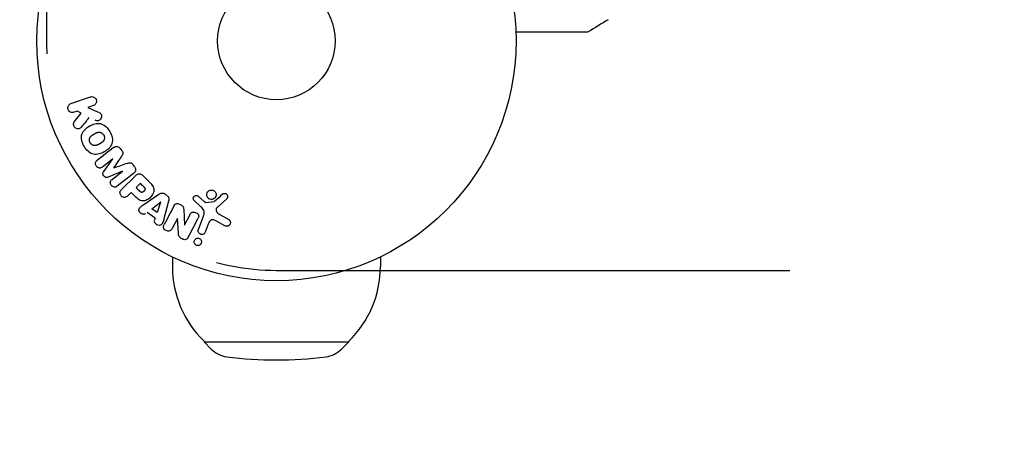
# Model space of a CAD drawing. Units: millimetres. Extents: x -3130 to 3130, y -1507 to 1507.
# Drawn here: x -2221 to -2003, y -631 to -536 of the extents above; entities that cross this region are included whole.
import ezdxf

# ---------------------------------------------------------------- set-up
doc = ezdxf.new("R2010")
doc.units = ezdxf.units.MM
doc.header["$LTSCALE"] = 20
doc.linetypes.add('HIDDEN', pattern=[9.525, 6.35, -3.175])
for name, color, linetype in [('2d', 230, 'Continuous'), ('ASTMF3101-SafetyZone', 64, 'HIDDEN'), ('ASTMF3101-TrainingEnvelope', 222, 'HIDDEN'), ('ASTMF3101-TrainingEnvelope_Hatch', 222, 'HIDDEN')]:
    doc.layers.add(name, color=color, linetype=linetype)

msp = doc.modelspace()

# ---------------------------------------------------------------- hatches: boundary and pattern name
at = {"layer": 'ASTMF3101-TrainingEnvelope_Hatch'}
h = msp.add_hatch(dxfattribs=at)
h.set_pattern_fill('ANSI31', color=256, scale=100)
h.paths.add_polyline_path([(2214.8, 541, 0.414214), (2164, 591.8), (0, 591.8), (-2164, 591.8, 0.414214), (-2214.8, 541), (-2214.8, -541, 0.414214), (-2164, -591.8), (0, -591.8), (2164, -591.8, 0.414214), (2214.8, -541)])

# ---------------------------------------------------------------- linework, layer by layer
at = {"layer": '2d'}
for p, q in [((-2209.45, -554.86), (-2205.14, -553.38)), ((-2204.48, -555.29), (-2205.74, -555.72)), ((-2208.01, -556.51), (-2208.79, -556.77)), ((-2208.67, -558.83), (-2207.18, -556.96)), ((-2207.18, -556.96), (-2208.01, -556.51)), ((-2205.74, -555.72), (-2203.57, -556.66)), ((-2200.17, -567.07), (-2202.48, -568.88)), ((-2202.18, -569.83), (-2200.16, -567.09)), ((-2198.05, -569.79), (-2201.19, -571.09)), ((-2200.35, -571.61), (-2198.03, -569.81)), ((-2195.59, -570.29), (-2199.19, -573.1)), ((-2198.24, -573.83), (-2195.27, -570.87)), ((-2195.04, -573.42), (-2194.11, -572.49)), ((-2193.58, -570.7), (-2192.28, -571.99)), ((-2196.12, -574.5), (-2196.84, -575.22)), ((-2193.3, -577.14), (-2189.99, -574.89)), ((-2191.54, -578.11), (-2189.62, -576.63)), ((-2189.6, -576.65), (-2190.37, -578.94)), ((-2187.83, -576.44), (-2188.88, -580.3)), ((-2180.72, -577.66), (-2182.21, -576.3)), ((-2181.22, -575.36), (-2179.96, -576.49)), ((-2179.6, -576.68), (-2177.73, -576.49)), ((-2174.99, -575.88), (-2177.13, -577.83)), ((-2190.79, -580.19), (-2192.58, -578.92)), ((-2190.37, -578.94), (-2191.54, -578.11)), ((-2184.5, -578.2), (-2184.33, -581.72)), ((-2185.9, -580.25), (-2187.05, -582.46)), ((-2185.67, -583.48), (-2185.88, -580.25)), ((-2184.32, -581.73), (-2183.09, -579.37)), ((-2181.25, -582.71), (-2180.07, -579.48)), ((-2175.42, -581.84), (-2177.27, -580.83)), ((-2176.64, -579.3), (-2174.52, -580.47)), ((-2179.08, -581.48), (-2179.73, -583.26)), ((-2187, -588.75), (-2187, -590.87)), ((-2141, -588.75), (-2141, -590.87)), ((-2180, -607.39), (-2180, -607.53)), ((-2180, -607.53), (-2148, -607.53)), ((-2178.4, -609.12), (-2180, -607.53)), ((-2149.6, -609.12), (-2148, -607.53)), ((-2148, -607.39), (-2148, -607.53))]:
    msp.add_line(p, q, dxfattribs=at)
for radius in [53, 13]:
    msp.add_circle((-2164, -541), radius, dxfattribs=at)
for centre, radius, start, end in [((-2164, -590.87), 23, 180, 225.9208), ((-2164, -590.87), 23, 314.0792, 360), ((-2174.18, -604.86), 6, 225.2339, 262.4048), ((-2153.82, -604.86), 6, 277.5952, 314.7661), ((-2164, -528.53), 83, 262.4048, 277.5952)]:
    msp.add_arc(centre, radius, start, end, dxfattribs=at)
for centre, major_axis, start_param, end_param in [((-2196.96, -566.75), (-51.48, 65.89), -1.546276, -1.541154), ((-2199.11, -568.43), (50.6, -64.77), -1.591736, -1.591508), ((-2196.96, -566.75), (-51.48, 65.89), -1.600736, -1.595614), ((-2199.99, -569.12), (-50.22, 64.28), -1.571045, -1.570849), ((-2194.8, -571.8), (-58.49, 58.49), -1.594947, -1.582606), ((-2176.66, -536.87), (-28.69, -87.98), -1.056248, -1.05016), ((-2184.74, -580.85), (72.73, -37.86), -1.586672, -1.586454)]:
    msp.add_ellipse(centre, major_axis=major_axis, ratio=0.000001, start_param=start_param, end_param=end_param, dxfattribs=at)
at = {"layer": '2d', "extrusion": (0, 0, -1)}
for centre, major_axis, start_param, end_param in [((-2199.11, -568.43), (50.6, -64.77), -1.549786, -1.549557), ((-2196.81, -573.81), (57.39, -57.39), -1.558753, -1.546287), ((-2195.73, -572.73), (58, -58), -1.558895, -1.545254), ((-2188.31, -575.09), (-68.05, 48.54), -1.572893, -1.565066), ((-2189.48, -576.73), (-67.21, 47.94), -1.569073, -1.568843), ((-2185.01, -581.36), (-72.44, 37.71), -1.580394, -1.580187)]:
    msp.add_ellipse(centre, major_axis=major_axis, ratio=0.000001, start_param=start_param, end_param=end_param, dxfattribs=at)
at = {"layer": '2d'}
for points in [[(-2090.64, -536.31), (-2092.11, -537.22), (-2093.59, -538.12), (-2095.08, -539)], [(-2207.11, -560.05), (-2206.53, -559.34), (-2205.96, -558.65), (-2205.4, -557.96)], [(-2200.05, -564.59), (-2201.2, -565.49), (-2202.4, -566.42), (-2203.64, -567.4)], [(-2199.99, -569.12), (-2199.39, -568.23), (-2198.8, -567.35), (-2198.23, -566.5)], [(-2197.01, -568.06), (-2197.98, -568.41), (-2198.96, -568.77), (-2199.98, -569.13)], [(-2175.91, -574.9), (-2176.47, -575.4), (-2177.04, -575.92), (-2177.63, -576.44)], [(-2186.72, -577.56), (-2187.39, -578.84), (-2188.08, -580.17), (-2188.8, -581.55)], [(-2183.5, -584.41), (-2182.75, -582.98), (-2182.03, -581.6), (-2181.35, -580.28)]]:
    msp.add_open_spline(points, degree=3, dxfattribs=at)
for points, knots in [([(-2095.34, -539.07), (-2095.34, -539.07), (-2095.35, -539.07), (-2095.37, -539.07), (-2095.39, -539.07), (-2095.44, -539.07), (-2095.46, -539.07), (-2095.49, -539.07), (-2095.51, -539.07), (-2095.53, -539.07), (-2095.53, -539.07), (-2095.56, -539.07), (-2095.57, -539.07), (-2095.64, -539.07), (-2095.71, -539.07), (-2095.88, -539.07), (-2095.99, -539.07), (-2096.37, -539.07), (-2096.68, -539.07), (-2097.43, -539.07), (-2097.86, -539.07), (-2098.82, -539.07), (-2099.35, -539.07), (-2101.03, -539.07), (-2102.28, -539.07), (-2104.96, -539.07), (-2106.4, -539.07), (-2108.93, -539.07), (-2109.97, -539.07), (-2111.04, -539.07)], [0.04849628, 0.04849628, 0.04849628, 0.04849628, 0.05354217, 0.05354217, 0.0594913, 0.0594913, 0.06246586, 0.06246586, 0.06395314, 0.06395314, 0.06469679, 0.06469679, 0.06544043, 0.06544043, 0.06692771, 0.06692771, 0.06841499, 0.06841499, 0.07138956, 0.07138956, 0.07436412, 0.07436412, 0.07733869, 0.07733869, 0.08328782, 0.08328782, 0.08923695, 0.08923695, 0.09319251, 0.09319251, 0.09319251, 0.09319251]), ([(-2095.08, -539), (-2095.13, -539.03), (-2095.18, -539.05), (-2095.25, -539.06), (-2095.27, -539.07), (-2095.3, -539.07), (-2095.32, -539.07), (-2095.34, -539.07)], [0.0000349, 0.0000349, 0.0000349, 0.0000349, 0.1620368, 0.1620368, 0.2142127, 0.2142127, 0.2669736, 0.2669736, 0.2669736, 0.2669736]), ([(-2208.79, -556.77), (-2209.02, -556.85), (-2209.28, -556.85), (-2209.76, -556.64), (-2209.98, -556.42), (-2210.17, -555.88), (-2210.14, -555.58), (-2209.89, -555.11), (-2209.68, -554.94), (-2209.45, -554.86)], [0, 0, 0, 0, 0.25, 0.25, 0.5, 0.5, 0.75, 0.75, 1, 1, 1, 1]), ([(-2205.14, -553.38), (-2205.02, -553.34), (-2204.89, -553.32), (-2204.77, -553.32), (-2204.64, -553.33), (-2204.51, -553.36), (-2204.39, -553.41), (-2204.28, -553.46), (-2204.17, -553.54), (-2204.08, -553.63), (-2204, -553.71), (-2203.94, -553.81), (-2203.89, -553.91), (-2203.85, -554.01), (-2203.82, -554.11), (-2203.8, -554.21), (-2203.79, -554.31), (-2203.8, -554.42), (-2203.81, -554.51), (-2203.83, -554.61), (-2203.87, -554.71), (-2203.91, -554.8), (-2203.96, -554.89), (-2204.03, -554.98), (-2204.1, -555.06), (-2204.18, -555.14), (-2204.28, -555.2), (-2204.38, -555.25), (-2204.41, -555.27), (-2204.45, -555.28), (-2204.48, -555.29)], [0, 0, 0, 0, 0.125499, 0.125499, 0.125499, 0.251629, 0.251629, 0.251629, 0.369238, 0.369238, 0.369238, 0.472705, 0.472705, 0.472705, 0.56563, 0.56563, 0.56563, 0.655478, 0.655478, 0.655478, 0.749078, 0.749078, 0.749078, 0.851455, 0.851455, 0.851455, 0.96528, 0.96528, 0.96528, 1, 1, 1, 1]), ([(-2203.57, -556.66), (-2203.4, -556.74), (-2203.23, -556.81), (-2203.07, -556.91), (-2203, -556.96), (-2202.93, -557.01), (-2202.87, -557.07), (-2202.82, -557.11), (-2202.78, -557.17), (-2202.75, -557.23), (-2202.72, -557.29), (-2202.69, -557.36), (-2202.68, -557.43), (-2202.66, -557.53), (-2202.66, -557.62), (-2202.68, -557.72), (-2202.69, -557.86), (-2202.73, -557.99), (-2202.79, -558.11), (-2202.85, -558.24), (-2202.93, -558.35), (-2203.02, -558.45), (-2203.09, -558.52), (-2203.16, -558.58), (-2203.24, -558.62), (-2203.31, -558.66), (-2203.38, -558.68), (-2203.46, -558.69), (-2203.55, -558.69), (-2203.65, -558.68), (-2203.75, -558.66), (-2203.88, -558.63), (-2204, -558.57), (-2204.12, -558.52)], [0, 0, 0, 0, 0.15747, 0.15747, 0.15747, 0.224864, 0.224864, 0.224864, 0.280831, 0.280831, 0.280831, 0.337178, 0.337178, 0.337178, 0.4143, 0.4143, 0.4143, 0.530418, 0.530418, 0.530418, 0.649048, 0.649048, 0.649048, 0.732954, 0.732954, 0.732954, 0.801253, 0.801253, 0.801253, 0.885427, 0.885427, 0.885427, 1, 1, 1, 1]), ([(-2207.11, -560.05), (-2207.19, -560.15), (-2207.29, -560.25), (-2207.4, -560.32), (-2207.49, -560.38), (-2207.59, -560.41), (-2207.69, -560.43), (-2207.79, -560.45), (-2207.9, -560.45), (-2208.01, -560.43), (-2208.13, -560.41), (-2208.25, -560.36), (-2208.36, -560.3), (-2208.46, -560.23), (-2208.55, -560.15), (-2208.63, -560.05), (-2208.69, -559.97), (-2208.74, -559.87), (-2208.78, -559.77), (-2208.82, -559.67), (-2208.85, -559.56), (-2208.86, -559.45), (-2208.87, -559.35), (-2208.86, -559.24), (-2208.83, -559.14), (-2208.81, -559.05), (-2208.77, -558.97), (-2208.72, -558.89), (-2208.7, -558.87), (-2208.69, -558.85), (-2208.67, -558.83)], [0, 0, 0, 0, 0.137001, 0.137001, 0.137001, 0.246393, 0.246393, 0.246393, 0.354986, 0.354986, 0.354986, 0.477177, 0.477177, 0.477177, 0.591071, 0.591071, 0.591071, 0.686744, 0.686744, 0.686744, 0.786579, 0.786579, 0.786579, 0.884953, 0.884953, 0.884953, 0.973899, 0.973899, 0.973899, 1, 1, 1, 1]), ([(-2206.54, -564.29), (-2206.77, -563.88), (-2206.96, -563.44), (-2207.15, -562.52), (-2207.14, -562.04), (-2206.86, -561.21), (-2206.61, -560.86), (-2206.03, -560.26), (-2205.69, -560.01), (-2204.98, -559.6), (-2204.59, -559.44), (-2203.78, -559.23), (-2203.34, -559.19), (-2202.49, -559.37), (-2202.07, -559.6), (-2201.38, -560.22), (-2201.09, -560.6), (-2200.85, -561.02)], [0.5, 0.5, 0.5, 0.5, 0.5625, 0.5625, 0.625, 0.625, 0.6875, 0.6875, 0.75, 0.75, 0.8125, 0.8125, 0.875, 0.875, 0.9375, 0.9375, 1, 1, 1, 1]), ([(-2200.85, -561.02), (-2200.61, -561.43), (-2200.42, -561.88), (-2200.23, -562.8), (-2200.24, -563.27), (-2200.52, -564.11), (-2200.78, -564.47), (-2201.37, -565.07), (-2201.71, -565.31), (-2202.43, -565.72), (-2202.81, -565.89), (-2203.62, -566.09), (-2204.05, -566.13), (-2205.35, -565.85), (-2206.07, -565.11), (-2206.54, -564.29)], [0, 0, 0, 0, 0.0625, 0.0625, 0.125, 0.125, 0.1875, 0.1875, 0.25, 0.25, 0.3125, 0.3125, 0.375, 0.375, 0.5, 0.5, 0.5, 0.5]), ([(-2205.2, -563.52), (-2205.22, -563.47), (-2205.26, -563.4), (-2205.28, -563.32), (-2205.3, -563.27), (-2205.31, -563.24), (-2205.33, -563.16), (-2205.34, -563.11), (-2205.35, -563), (-2205.35, -562.95), (-2205.35, -562.79), (-2205.33, -562.69), (-2205.29, -562.54), (-2205.28, -562.49), (-2205.24, -562.39), (-2205.22, -562.35), (-2205.17, -562.27), (-2205.13, -562.21), (-2205.08, -562.14), (-2205.05, -562.11), (-2205.03, -562.09), (-2205.03, -562.08), (-2204.99, -562.04), (-2204.94, -561.99), (-2204.87, -561.94), (-2204.84, -561.91), (-2204.82, -561.9), (-2204.81, -561.89), (-2204.77, -561.86), (-2204.71, -561.82), (-2204.64, -561.77), (-2204.61, -561.75), (-2204.59, -561.73), (-2204.57, -561.73), (-2204.55, -561.71), (-2204.52, -561.69), (-2204.48, -561.67), (-2204.46, -561.66), (-2204.45, -561.65), (-2204.44, -561.65), (-2204.42, -561.63), (-2204.38, -561.61), (-2204.28, -561.56), (-2204.24, -561.53), (-2204.21, -561.51), (-2204.2, -561.51), (-2204.2, -561.51), (-2204.2, -561.51), (-2204.17, -561.49), (-2204.13, -561.47), (-2204.1, -561.45), (-2204.08, -561.44), (-2204.07, -561.44), (-2204.07, -561.44), (-2204.02, -561.41), (-2203.95, -561.37), (-2203.87, -561.34), (-2203.84, -561.32), (-2203.82, -561.31), (-2203.82, -561.31), (-2203.76, -561.29), (-2203.69, -561.26), (-2203.61, -561.23), (-2203.57, -561.23), (-2203.55, -561.22), (-2203.54, -561.22), (-2203.48, -561.2), (-2203.43, -561.2), (-2203.33, -561.18), (-2203.29, -561.18), (-2203.14, -561.18), (-2203.04, -561.2), (-2202.89, -561.24), (-2202.84, -561.26), (-2202.74, -561.3), (-2202.7, -561.32), (-2202.6, -561.37), (-2202.54, -561.41), (-2202.47, -561.46), (-2202.43, -561.5), (-2202.41, -561.52), (-2202.31, -561.61), (-2202.25, -561.7), (-2202.19, -561.79)], [0.5005005, 0.5005005, 0.5005005, 0.5005005, 0.5161098, 0.5239145, 0.5239145, 0.5317192, 0.5317192, 0.5473285, 0.5473285, 0.5629379, 0.5629379, 0.5941566, 0.5941566, 0.609766, 0.609766, 0.6253754, 0.6253754, 0.6409847, 0.6487894, 0.6526917, 0.6526917, 0.6565941, 0.6565941, 0.6722034, 0.6800081, 0.6839105, 0.6839105, 0.6878128, 0.6878128, 0.7034222, 0.7112268, 0.7151292, 0.7151292, 0.7190315, 0.7190315, 0.7268362, 0.7307385, 0.7326897, 0.7326897, 0.7346409, 0.7346409, 0.7502502, 0.7502502, 0.7580549, 0.7619573, 0.7639084, 0.7639084, 0.7658596, 0.7658596, 0.7736643, 0.7775666, 0.7795178, 0.7795178, 0.781469, 0.781469, 0.7970783, 0.804883, 0.8087853, 0.8087853, 0.8126877, 0.8126877, 0.828297, 0.8361017, 0.8400041, 0.8400041, 0.8439064, 0.8439064, 0.8595158, 0.8595158, 0.8751251, 0.8751251, 0.9063438, 0.9063438, 0.9219532, 0.9219532, 0.9375626, 0.9375626, 0.9531719, 0.9609766, 0.9609766, 0.9687813, 0.9687813, 1, 1, 1, 1]), ([(-2202.19, -561.79), (-2202.16, -561.84), (-2202.14, -561.89), (-2202.1, -561.99), (-2202.08, -562.05), (-2202.06, -562.15), (-2202.05, -562.2), (-2202.04, -562.31), (-2202.03, -562.37), (-2202.04, -562.53), (-2202.05, -562.63), (-2202.09, -562.78), (-2202.11, -562.86), (-2202.15, -562.92), (-2202.17, -562.97), (-2202.18, -562.99), (-2202.22, -563.05), (-2202.26, -563.12), (-2202.31, -563.18), (-2202.34, -563.21), (-2202.35, -563.23), (-2202.36, -563.24), (-2202.4, -563.28), (-2202.45, -563.33), (-2202.52, -563.39), (-2202.55, -563.41), (-2202.57, -563.43), (-2202.58, -563.44), (-2202.62, -563.47), (-2202.68, -563.51), (-2202.75, -563.55), (-2202.79, -563.58), (-2202.81, -563.59), (-2202.82, -563.6), (-2202.82, -563.6), (-2202.85, -563.61), (-2202.88, -563.63), (-2202.91, -563.65), (-2202.93, -563.66), (-2202.94, -563.67), (-2202.95, -563.67), (-2202.96, -563.68), (-2202.98, -563.69), (-2203.02, -563.72), (-2203.05, -563.73), (-2203.06, -563.74), (-2203.11, -563.77), (-2203.15, -563.79), (-2203.18, -563.81), (-2203.19, -563.81), (-2203.2, -563.82), (-2203.2, -563.82), (-2203.23, -563.83), (-2203.26, -563.85), (-2203.29, -563.87), (-2203.31, -563.88), (-2203.32, -563.88), (-2203.38, -563.92), (-2203.45, -563.95), (-2203.52, -563.98), (-2203.55, -564), (-2203.57, -564.01), (-2203.58, -564.01), (-2203.64, -564.04), (-2203.71, -564.06), (-2203.79, -564.08), (-2203.82, -564.09), (-2203.84, -564.1), (-2203.85, -564.1), (-2203.91, -564.12), (-2203.96, -564.12), (-2204.06, -564.13), (-2204.11, -564.14), (-2204.25, -564.13), (-2204.35, -564.12), (-2204.5, -564.08), (-2204.55, -564.06), (-2204.65, -564.02), (-2204.69, -564), (-2204.78, -563.94), (-2204.85, -563.9), (-2204.91, -563.85), (-2204.96, -563.82), (-2204.97, -563.8), (-2205.07, -563.7), (-2205.14, -563.61), (-2205.2, -563.52)], [0, 0, 0, 0, 0.0156406, 0.0156406, 0.0312813, 0.0312813, 0.0469219, 0.0469219, 0.0625626, 0.0625626, 0.0938438, 0.0938438, 0.1094845, 0.1173048, 0.1173048, 0.1251251, 0.1251251, 0.1407658, 0.1485861, 0.1524962, 0.1524962, 0.1564064, 0.1564064, 0.172047, 0.1798674, 0.1837775, 0.1837775, 0.1876877, 0.1876877, 0.2033283, 0.2111486, 0.2150588, 0.2170139, 0.2170139, 0.218969, 0.218969, 0.2267893, 0.2306994, 0.2326545, 0.2326545, 0.2346096, 0.2346096, 0.2424299, 0.2463401, 0.2463401, 0.2502502, 0.2502502, 0.2580706, 0.2619807, 0.2639358, 0.2639358, 0.2658909, 0.2658909, 0.2737112, 0.2776214, 0.2776214, 0.2815315, 0.2815315, 0.2971722, 0.3049925, 0.3089026, 0.3089026, 0.3128128, 0.3128128, 0.3284534, 0.3362738, 0.3401839, 0.3401839, 0.3440941, 0.3440941, 0.3597347, 0.3597347, 0.3753754, 0.3753754, 0.4066566, 0.4066566, 0.4222973, 0.4222973, 0.4379379, 0.4379379, 0.4535785, 0.4613989, 0.4613989, 0.4692192, 0.4692192, 0.5005005, 0.5005005, 0.5005005, 0.5005005]), ([(-2200.05, -564.59), (-2199.93, -564.5), (-2199.8, -564.42), (-2199.65, -564.37), (-2199.55, -564.34), (-2199.43, -564.33), (-2199.32, -564.33), (-2199.2, -564.34), (-2199.09, -564.37), (-2198.98, -564.41), (-2198.87, -564.46), (-2198.77, -564.52), (-2198.68, -564.6), (-2198.61, -564.66), (-2198.55, -564.73), (-2198.49, -564.8)], [0, 0, 0, 0, 0.270608, 0.270608, 0.270608, 0.467141, 0.467141, 0.467141, 0.66447, 0.66447, 0.66447, 0.851846, 0.851846, 0.851846, 1, 1, 1, 1]), ([(-2198.23, -565.14), (-2198.14, -565.25), (-2198.06, -565.37), (-2198.01, -565.49), (-2197.97, -565.57), (-2197.95, -565.65), (-2197.94, -565.73), (-2197.93, -565.81), (-2197.93, -565.89), (-2197.95, -565.97), (-2197.99, -566.1), (-2198.05, -566.23), (-2198.13, -566.34), (-2198.16, -566.4), (-2198.19, -566.45), (-2198.23, -566.5)], [0, 0, 0, 0, 0.262144, 0.262144, 0.262144, 0.418954, 0.418954, 0.418954, 0.577827, 0.577827, 0.577827, 0.864518, 0.864518, 0.864518, 1, 1, 1, 1]), ([(-2202.48, -568.88), (-2202.59, -568.97), (-2202.71, -569.04), (-2202.84, -569.08), (-2202.93, -569.1), (-2203.01, -569.11), (-2203.1, -569.1), (-2203.19, -569.1), (-2203.28, -569.07), (-2203.37, -569.03), (-2203.46, -568.99), (-2203.55, -568.94), (-2203.63, -568.87), (-2203.71, -568.8), (-2203.79, -568.72), (-2203.85, -568.62), (-2203.91, -568.53), (-2203.95, -568.43), (-2203.98, -568.33), (-2204.01, -568.23), (-2204.03, -568.12), (-2204.02, -568.02), (-2204.02, -567.92), (-2203.99, -567.82), (-2203.95, -567.74), (-2203.91, -567.65), (-2203.84, -567.57), (-2203.77, -567.5), (-2203.73, -567.46), (-2203.69, -567.43), (-2203.64, -567.4)], [0, 0, 0, 0, 0.149557, 0.149557, 0.149557, 0.240892, 0.240892, 0.240892, 0.331834, 0.331834, 0.331834, 0.428634, 0.428634, 0.428634, 0.53396, 0.53396, 0.53396, 0.633918, 0.633918, 0.633918, 0.73669, 0.73669, 0.73669, 0.833499, 0.833499, 0.833499, 0.94118, 0.94118, 0.94118, 1, 1, 1, 1]), ([(-2197.01, -568.06), (-2196.9, -568.02), (-2196.78, -567.98), (-2196.65, -567.95), (-2196.56, -567.93), (-2196.47, -567.92), (-2196.38, -567.93), (-2196.3, -567.93), (-2196.23, -567.95), (-2196.16, -567.98), (-2196.08, -568.02), (-2196, -568.07), (-2195.93, -568.13), (-2195.84, -568.21), (-2195.76, -568.3), (-2195.69, -568.39)], [0, 0, 0, 0, 0.262214, 0.262214, 0.262214, 0.45352, 0.45352, 0.45352, 0.59911, 0.59911, 0.59911, 0.778355, 0.778355, 0.778355, 1, 1, 1, 1]), ([(-2201.19, -571.09), (-2201.35, -571.15), (-2201.52, -571.2), (-2201.87, -571.11), (-2202.02, -570.97), (-2202.26, -570.67), (-2202.36, -570.48), (-2202.37, -570.12), (-2202.28, -569.96), (-2202.18, -569.83)], [0, 0, 0, 0, 0.25, 0.25, 0.5, 0.5, 0.75, 0.75, 1, 1, 1, 1]), ([(-2195.42, -568.73), (-2195.34, -568.83), (-2195.27, -568.95), (-2195.22, -569.07), (-2195.18, -569.19), (-2195.15, -569.33), (-2195.15, -569.45), (-2195.15, -569.57), (-2195.17, -569.68), (-2195.2, -569.78), (-2195.24, -569.88), (-2195.3, -569.98), (-2195.36, -570.06), (-2195.43, -570.15), (-2195.51, -570.22), (-2195.59, -570.29)], [0, 0, 0, 0, 0.211935, 0.211935, 0.211935, 0.42554, 0.42554, 0.42554, 0.616183, 0.616183, 0.616183, 0.804578, 0.804578, 0.804578, 1, 1, 1, 1]), ([(-2195.27, -570.87), (-2195.14, -570.73), (-2194.99, -570.6), (-2194.82, -570.5), (-2194.72, -570.44), (-2194.62, -570.39), (-2194.51, -570.37), (-2194.42, -570.35), (-2194.33, -570.34), (-2194.24, -570.35), (-2194.14, -570.35), (-2194.05, -570.38), (-2193.96, -570.42), (-2193.85, -570.47), (-2193.75, -570.54), (-2193.66, -570.62), (-2193.63, -570.64), (-2193.6, -570.67), (-2193.58, -570.7)], [0, 0, 0, 0, 0.31317, 0.31317, 0.31317, 0.49167, 0.49167, 0.49167, 0.632378, 0.632378, 0.632378, 0.773792, 0.773792, 0.773792, 0.946691, 0.946691, 0.946691, 1, 1, 1, 1]), ([(-2199.19, -573.1), (-2199.29, -573.18), (-2199.41, -573.26), (-2199.55, -573.3), (-2199.62, -573.33), (-2199.71, -573.34), (-2199.79, -573.33), (-2199.88, -573.32), (-2199.96, -573.3), (-2200.04, -573.27), (-2200.13, -573.23), (-2200.21, -573.18), (-2200.29, -573.13), (-2200.37, -573.06), (-2200.45, -572.98), (-2200.52, -572.89), (-2200.58, -572.81), (-2200.63, -572.71), (-2200.66, -572.61), (-2200.7, -572.51), (-2200.72, -572.4), (-2200.72, -572.3), (-2200.72, -572.2), (-2200.71, -572.09), (-2200.67, -572), (-2200.64, -571.92), (-2200.59, -571.85), (-2200.54, -571.79), (-2200.48, -571.72), (-2200.42, -571.67), (-2200.35, -571.61)], [0, 0, 0, 0, 0.149412, 0.149412, 0.149412, 0.234669, 0.234669, 0.234669, 0.319552, 0.319552, 0.319552, 0.409122, 0.409122, 0.409122, 0.510496, 0.510496, 0.510496, 0.610839, 0.610839, 0.610839, 0.713767, 0.713767, 0.713767, 0.817551, 0.817551, 0.817551, 0.907085, 0.907085, 0.907085, 1, 1, 1, 1]), ([(-2192.28, -571.99), (-2192.02, -572.25), (-2191.76, -572.52), (-2191.32, -573.11), (-2191.15, -573.44), (-2191.07, -574.13), (-2191.16, -574.47), (-2191.43, -575.06), (-2191.62, -575.33), (-2192.07, -575.79), (-2192.33, -575.99), (-2192.92, -576.29), (-2193.25, -576.39), (-2193.95, -576.35), (-2194.29, -576.18), (-2194.88, -575.74), (-2195.14, -575.48), (-2195.4, -575.22)], [0, 0, 0, 0, 0.125, 0.125, 0.25, 0.25, 0.375, 0.375, 0.5, 0.5, 0.625, 0.625, 0.75, 0.75, 0.875, 0.875, 1, 1, 1, 1]), ([(-2196.84, -575.22), (-2196.95, -575.33), (-2197.07, -575.43), (-2197.21, -575.5), (-2197.3, -575.55), (-2197.39, -575.57), (-2197.49, -575.58), (-2197.59, -575.59), (-2197.7, -575.59), (-2197.8, -575.56), (-2197.91, -575.53), (-2198.01, -575.49), (-2198.1, -575.44), (-2198.2, -575.38), (-2198.29, -575.3), (-2198.36, -575.22), (-2198.42, -575.14), (-2198.47, -575.06), (-2198.51, -574.97), (-2198.55, -574.88), (-2198.58, -574.78), (-2198.59, -574.68), (-2198.61, -574.57), (-2198.6, -574.47), (-2198.58, -574.37), (-2198.56, -574.28), (-2198.52, -574.19), (-2198.47, -574.11), (-2198.4, -574.01), (-2198.32, -573.91), (-2198.24, -573.83)], [0, 0, 0, 0, 0.150582, 0.150582, 0.150582, 0.244297, 0.244297, 0.244297, 0.338108, 0.338108, 0.338108, 0.43157, 0.43157, 0.43157, 0.526276, 0.526276, 0.526276, 0.608642, 0.608642, 0.608642, 0.696468, 0.696468, 0.696468, 0.792269, 0.792269, 0.792269, 0.881826, 0.881826, 0.881826, 1, 1, 1, 1]), ([(-2193.39, -573.21), (-2193.37, -573.24), (-2193.33, -573.27), (-2193.31, -573.3), (-2193.29, -573.31), (-2193.29, -573.32), (-2193.28, -573.32), (-2193.28, -573.32), (-2193.26, -573.34), (-2193.23, -573.37), (-2193.21, -573.41), (-2193.19, -573.42), (-2193.19, -573.43), (-2193.18, -573.43), (-2193.16, -573.46), (-2193.14, -573.49), (-2193.12, -573.53), (-2193.11, -573.55), (-2193.1, -573.55), (-2193.07, -573.61), (-2193.06, -573.66), (-2193.05, -573.73), (-2193.05, -573.76), (-2193.05, -573.8), (-2193.05, -573.82), (-2193.06, -573.84), (-2193.07, -573.87), (-2193.07, -573.9), (-2193.09, -573.93), (-2193.1, -573.95), (-2193.1, -573.97), (-2193.12, -573.99), (-2193.13, -574.01), (-2193.15, -574.05), (-2193.17, -574.07), (-2193.2, -574.13), (-2193.23, -574.16), (-2193.28, -574.21), (-2193.29, -574.23), (-2193.33, -574.26), (-2193.34, -574.27), (-2193.38, -574.3), (-2193.41, -574.32), (-2193.43, -574.34), (-2193.45, -574.36), (-2193.46, -574.36), (-2193.49, -574.38), (-2193.52, -574.4), (-2193.55, -574.41), (-2193.57, -574.42), (-2193.58, -574.43), (-2193.61, -574.44), (-2193.65, -574.45), (-2193.68, -574.46), (-2193.7, -574.46), (-2193.71, -574.47), (-2193.75, -574.47), (-2193.77, -574.47), (-2193.82, -574.47), (-2193.85, -574.46), (-2193.89, -574.45), (-2193.93, -574.44), (-2193.96, -574.42), (-2193.98, -574.41), (-2194, -574.41), (-2194.03, -574.39), (-2194.06, -574.37), (-2194.09, -574.35), (-2194.11, -574.33), (-2194.12, -574.32), (-2194.17, -574.28), (-2194.21, -574.25), (-2194.25, -574.21)], [0, 0, 0, 0, 0.03125, 0.046875, 0.054688, 0.058594, 0.058594, 0.0625, 0.0625, 0.09375, 0.109375, 0.117188, 0.117188, 0.125, 0.125, 0.15625, 0.171875, 0.171875, 0.1875, 0.1875, 0.25, 0.25, 0.28125, 0.296875, 0.296875, 0.3125, 0.3125, 0.34375, 0.359375, 0.359375, 0.375, 0.375, 0.40625, 0.40625, 0.4375, 0.4375, 0.5, 0.5, 0.53125, 0.53125, 0.5625, 0.5625, 0.59375, 0.609375, 0.609375, 0.625, 0.625, 0.65625, 0.671875, 0.671875, 0.6875, 0.6875, 0.71875, 0.734375, 0.734375, 0.75, 0.75, 0.78125, 0.78125, 0.8125, 0.8125, 0.84375, 0.859375, 0.859375, 0.875, 0.875, 0.90625, 0.921875, 0.921875, 0.9375, 0.9375, 1, 1, 1, 1]), ([(-2189.99, -574.89), (-2189.9, -574.83), (-2189.8, -574.77), (-2189.7, -574.72), (-2189.59, -574.67), (-2189.48, -574.64), (-2189.36, -574.62), (-2189.26, -574.61), (-2189.16, -574.62), (-2189.07, -574.64), (-2188.98, -574.66), (-2188.88, -574.7), (-2188.8, -574.75), (-2188.76, -574.77), (-2188.73, -574.79), (-2188.7, -574.81)], [0, 0, 0, 0, 0.258514, 0.258514, 0.258514, 0.521139, 0.521139, 0.521139, 0.723781, 0.723781, 0.723781, 0.926502, 0.926502, 0.926502, 1, 1, 1, 1]), ([(-2178.13, -576), (-2178.24, -576.02), (-2178.35, -576.03), (-2178.46, -576.03), (-2178.57, -576.02), (-2178.68, -575.99), (-2178.78, -575.95), (-2178.88, -575.91), (-2178.97, -575.85), (-2179.05, -575.78), (-2179.14, -575.71), (-2179.2, -575.63), (-2179.26, -575.54), (-2179.32, -575.44), (-2179.36, -575.34), (-2179.38, -575.24), (-2179.41, -575.13), (-2179.42, -575.01), (-2179.41, -574.9), (-2179.4, -574.78), (-2179.37, -574.66), (-2179.32, -574.55), (-2179.26, -574.44), (-2179.19, -574.34), (-2179.1, -574.25), (-2179, -574.16), (-2178.89, -574.09), (-2178.78, -574.04), (-2178.73, -574.02), (-2178.68, -574), (-2178.62, -573.99)], [0, 0, 0, 0, 0.0492127, 0.0492127, 0.0492127, 0.0985629, 0.0985629, 0.0985629, 0.1461901, 0.1461901, 0.1461901, 0.1936729, 0.1936729, 0.1936729, 0.2434261, 0.2434261, 0.2434261, 0.2970519, 0.2970519, 0.2970519, 0.3548805, 0.3548805, 0.3548805, 0.415485, 0.415485, 0.415485, 0.4757831, 0.4757831, 0.4757831, 0.5, 0.5, 0.5, 0.5]), ([(-2178.62, -573.99), (-2178.56, -573.97), (-2178.48, -573.96), (-2178.41, -573.96), (-2178.3, -573.96), (-2178.18, -573.97), (-2178.07, -574.01), (-2177.96, -574.04), (-2177.86, -574.09), (-2177.78, -574.15), (-2177.69, -574.21), (-2177.61, -574.29), (-2177.55, -574.37), (-2177.48, -574.46), (-2177.43, -574.56), (-2177.4, -574.66), (-2177.36, -574.76), (-2177.34, -574.88), (-2177.34, -574.98), (-2177.34, -575.1), (-2177.36, -575.22), (-2177.4, -575.33), (-2177.44, -575.45), (-2177.5, -575.56), (-2177.58, -575.66), (-2177.67, -575.75), (-2177.77, -575.84), (-2177.88, -575.9), (-2177.96, -575.94), (-2178.04, -575.98), (-2178.13, -576)], [0.5, 0.5, 0.5, 0.5, 0.5325, 0.5325, 0.5325, 0.5843306, 0.5843306, 0.5843306, 0.6325858, 0.6325858, 0.6325858, 0.6798809, 0.6798809, 0.6798809, 0.7287596, 0.7287596, 0.7287596, 0.781079, 0.781079, 0.781079, 0.8376169, 0.8376169, 0.8376169, 0.8975665, 0.8975665, 0.8975665, 0.9583179, 0.9583179, 0.9583179, 1, 1, 1, 1]), ([(-2175.91, -574.9), (-2175.85, -574.84), (-2175.78, -574.79), (-2175.7, -574.76), (-2175.64, -574.73), (-2175.57, -574.72), (-2175.5, -574.71), (-2175.44, -574.71), (-2175.37, -574.71), (-2175.3, -574.73), (-2175.23, -574.74), (-2175.17, -574.77), (-2175.11, -574.8), (-2175.05, -574.84), (-2174.99, -574.89), (-2174.94, -574.94), (-2174.9, -574.99), (-2174.86, -575.05), (-2174.84, -575.11), (-2174.81, -575.17), (-2174.79, -575.24), (-2174.79, -575.31), (-2174.78, -575.4), (-2174.78, -575.48), (-2174.8, -575.56), (-2174.82, -575.64), (-2174.86, -575.72), (-2174.91, -575.79), (-2174.93, -575.82), (-2174.96, -575.85), (-2174.99, -575.88)], [0, 0, 0, 0, 0.121966, 0.121966, 0.121966, 0.214779, 0.214779, 0.214779, 0.307643, 0.307643, 0.307643, 0.401902, 0.401902, 0.401902, 0.50199, 0.50199, 0.50199, 0.594015, 0.594015, 0.594015, 0.695052, 0.695052, 0.695052, 0.816614, 0.816614, 0.816614, 0.940808, 0.940808, 0.940808, 1, 1, 1, 1]), ([(-2188.17, -575.19), (-2188.09, -575.25), (-2188.01, -575.32), (-2187.95, -575.4), (-2187.89, -575.48), (-2187.84, -575.57), (-2187.81, -575.67), (-2187.78, -575.76), (-2187.76, -575.85), (-2187.76, -575.94), (-2187.75, -576.11), (-2187.79, -576.28), (-2187.83, -576.44)], [0, 0, 0, 0, 0.210571, 0.210571, 0.210571, 0.422328, 0.422328, 0.422328, 0.621156, 0.621156, 0.621156, 1, 1, 1, 1]), ([(-2186.72, -577.56), (-2186.65, -577.43), (-2186.57, -577.3), (-2186.46, -577.19), (-2186.41, -577.13), (-2186.34, -577.08), (-2186.26, -577.04), (-2186.19, -577), (-2186.1, -576.98), (-2186.01, -576.97), (-2185.91, -576.96), (-2185.79, -576.97), (-2185.68, -577), (-2185.5, -577.04), (-2185.32, -577.11), (-2185.16, -577.2), (-2185.04, -577.26), (-2184.92, -577.34), (-2184.82, -577.43), (-2184.75, -577.5), (-2184.68, -577.58), (-2184.64, -577.67), (-2184.59, -577.75), (-2184.56, -577.85), (-2184.54, -577.94), (-2184.52, -578.02), (-2184.51, -578.11), (-2184.5, -578.2)], [0, 0, 0, 0, 0.1575, 0.1575, 0.1575, 0.241033, 0.241033, 0.241033, 0.325709, 0.325709, 0.325709, 0.429473, 0.429473, 0.429473, 0.603377, 0.603377, 0.603377, 0.728155, 0.728155, 0.728155, 0.821685, 0.821685, 0.821685, 0.914881, 0.914881, 0.914881, 1, 1, 1, 1]), ([(-2182.21, -576.3), (-2182.25, -576.25), (-2182.29, -576.21), (-2182.31, -576.15), (-2182.34, -576.1), (-2182.36, -576.05), (-2182.37, -575.99), (-2182.39, -575.91), (-2182.39, -575.82), (-2182.38, -575.74), (-2182.36, -575.65), (-2182.34, -575.57), (-2182.3, -575.5), (-2182.25, -575.42), (-2182.19, -575.35), (-2182.12, -575.29), (-2182.06, -575.24), (-2181.98, -575.21), (-2181.91, -575.18), (-2181.83, -575.16), (-2181.74, -575.15), (-2181.65, -575.15), (-2181.59, -575.16), (-2181.53, -575.17), (-2181.48, -575.19), (-2181.41, -575.22), (-2181.34, -575.26), (-2181.28, -575.31), (-2181.26, -575.33), (-2181.24, -575.34), (-2181.22, -575.36)], [0, 0, 0, 0, 0.082221, 0.082221, 0.082221, 0.163511, 0.163511, 0.163511, 0.287426, 0.287426, 0.287426, 0.413061, 0.413061, 0.413061, 0.546586, 0.546586, 0.546586, 0.661904, 0.661904, 0.661904, 0.780544, 0.780544, 0.780544, 0.862621, 0.862621, 0.862621, 0.966358, 0.966358, 0.966358, 1, 1, 1, 1]), ([(-2179.96, -576.49), (-2179.93, -576.52), (-2179.9, -576.54), (-2179.87, -576.57), (-2179.84, -576.6), (-2179.8, -576.63), (-2179.76, -576.65), (-2179.73, -576.67), (-2179.7, -576.68), (-2179.67, -576.68), (-2179.64, -576.68), (-2179.62, -576.69), (-2179.6, -576.68)], [0, 0, 0, 0, 0.271486, 0.271486, 0.271486, 0.613888, 0.613888, 0.613888, 0.826923, 0.826923, 0.826923, 1, 1, 1, 1]), ([(-2177.73, -576.49), (-2177.71, -576.49), (-2177.69, -576.48), (-2177.67, -576.47), (-2177.66, -576.46), (-2177.64, -576.45), (-2177.63, -576.44)], [0, 0, 0, 0, 0.529214, 0.529214, 0.529214, 1, 1, 1, 1]), ([(-2192.97, -579.21), (-2193.21, -579.39), (-2193.58, -579.36), (-2194.02, -579.11), (-2194.16, -579), (-2194.36, -578.73), (-2194.41, -578.56), (-2194.41, -578.1), (-2194.23, -577.85), (-2193.79, -577.47), (-2193.55, -577.3), (-2193.3, -577.14)], [0, 0, 0, 0, 0.25, 0.25, 0.375, 0.375, 0.5, 0.5, 0.75, 0.75, 1, 1, 1, 1]), ([(-2183.09, -579.37), (-2183.02, -579.24), (-2182.95, -579.11), (-2182.84, -579.01), (-2182.78, -578.95), (-2182.72, -578.91), (-2182.65, -578.87), (-2182.58, -578.84), (-2182.49, -578.82), (-2182.41, -578.82), (-2182.31, -578.81), (-2182.2, -578.82), (-2182.1, -578.84), (-2181.97, -578.87), (-2181.84, -578.92), (-2181.72, -578.99), (-2181.61, -579.05), (-2181.5, -579.14), (-2181.41, -579.24), (-2181.34, -579.31), (-2181.29, -579.39), (-2181.25, -579.47), (-2181.21, -579.54), (-2181.19, -579.62), (-2181.19, -579.7), (-2181.18, -579.79), (-2181.19, -579.88), (-2181.22, -579.97), (-2181.25, -580.08), (-2181.29, -580.18), (-2181.35, -580.28)], [0, 0, 0, 0, 0.149047, 0.149047, 0.149047, 0.224258, 0.224258, 0.224258, 0.300011, 0.300011, 0.300011, 0.394683, 0.394683, 0.394683, 0.514913, 0.514913, 0.514913, 0.635701, 0.635701, 0.635701, 0.72283, 0.72283, 0.72283, 0.796261, 0.796261, 0.796261, 0.886016, 0.886016, 0.886016, 1, 1, 1, 1]), ([(-2180.07, -579.48), (-2179.96, -579.17), (-2179.91, -578.82), (-2180.17, -578.17), (-2180.45, -577.91), (-2180.72, -577.66)], [0, 0, 0, 0, 0.5, 0.5, 1, 1, 1, 1]), ([(-2177.13, -577.83), (-2177.2, -577.89), (-2177.25, -577.97), (-2177.29, -578.05), (-2177.33, -578.12), (-2177.34, -578.21), (-2177.35, -578.29), (-2177.35, -578.36), (-2177.33, -578.44), (-2177.31, -578.51), (-2177.28, -578.62), (-2177.22, -578.73), (-2177.15, -578.83), (-2177.05, -578.98), (-2176.92, -579.11), (-2176.77, -579.22), (-2176.73, -579.25), (-2176.68, -579.28), (-2176.64, -579.3)], [0, 0, 0, 0, 0.155271, 0.155271, 0.155271, 0.300602, 0.300602, 0.300602, 0.425017, 0.425017, 0.425017, 0.625972, 0.625972, 0.625972, 0.919161, 0.919161, 0.919161, 1, 1, 1, 1]), ([(-2188.88, -580.3), (-2188.95, -580.58), (-2189.03, -580.87), (-2189.25, -581.41), (-2189.43, -581.66), (-2190.01, -581.86), (-2190.38, -581.73), (-2190.88, -581.28), (-2191.04, -580.94), (-2190.94, -580.66)], [0, 0, 0, 0, 0.25, 0.25, 0.5, 0.5, 0.75, 0.75, 1, 1, 1, 1]), ([(-2177.27, -580.83), (-2177.45, -580.73), (-2177.64, -580.64), (-2178.04, -580.51), (-2178.26, -580.5), (-2178.62, -580.67), (-2178.75, -580.82), (-2178.94, -581.14), (-2179.02, -581.31), (-2179.08, -581.48)], [0, 0, 0, 0, 0.25, 0.25, 0.5, 0.5, 0.75, 0.75, 1, 1, 1, 1]), ([(-2174.52, -580.47), (-2174.46, -580.51), (-2174.41, -580.55), (-2174.36, -580.6), (-2174.32, -580.65), (-2174.28, -580.71), (-2174.25, -580.77), (-2174.21, -580.86), (-2174.18, -580.96), (-2174.17, -581.06), (-2174.16, -581.16), (-2174.17, -581.27), (-2174.19, -581.36), (-2174.22, -581.47), (-2174.27, -581.57), (-2174.34, -581.66), (-2174.4, -581.74), (-2174.48, -581.81), (-2174.56, -581.86), (-2174.65, -581.91), (-2174.75, -581.95), (-2174.86, -581.97), (-2174.93, -581.98), (-2175, -581.98), (-2175.08, -581.97), (-2175.17, -581.95), (-2175.26, -581.92), (-2175.34, -581.88), (-2175.37, -581.87), (-2175.4, -581.86), (-2175.42, -581.84)], [0, 0, 0, 0, 0.078905, 0.078905, 0.078905, 0.156895, 0.156895, 0.156895, 0.278767, 0.278767, 0.278767, 0.402824, 0.402824, 0.402824, 0.540222, 0.540222, 0.540222, 0.661123, 0.661123, 0.661123, 0.781936, 0.781936, 0.781936, 0.864404, 0.864404, 0.864404, 0.968184, 0.968184, 0.968184, 1, 1, 1, 1]), ([(-2187.05, -582.46), (-2187.17, -582.69), (-2187.32, -582.9), (-2187.82, -583.1), (-2188.13, -583.07), (-2188.66, -582.8), (-2188.87, -582.56), (-2189.01, -582.03), (-2188.92, -581.78), (-2188.8, -581.55)], [0, 0, 0, 0, 0.25, 0.25, 0.5, 0.5, 0.75, 0.75, 1, 1, 1, 1]), ([(-2183.5, -584.41), (-2183.61, -584.63), (-2183.77, -584.86), (-2184.29, -584.99), (-2184.59, -584.9), (-2185.11, -584.65), (-2185.36, -584.48), (-2185.63, -584), (-2185.65, -583.74), (-2185.67, -583.48)], [0, 0, 0, 0, 0.25, 0.25, 0.5, 0.5, 0.75, 0.75, 1, 1, 1, 1]), ([(-2179.73, -583.26), (-2179.76, -583.36), (-2179.82, -583.45), (-2179.89, -583.52), (-2179.95, -583.6), (-2180.04, -583.67), (-2180.14, -583.71), (-2180.23, -583.76), (-2180.33, -583.78), (-2180.43, -583.79), (-2180.52, -583.8), (-2180.62, -583.79), (-2180.7, -583.76), (-2180.78, -583.74), (-2180.86, -583.71), (-2180.93, -583.66), (-2180.99, -583.62), (-2181.05, -583.57), (-2181.1, -583.51), (-2181.16, -583.45), (-2181.2, -583.38), (-2181.23, -583.31), (-2181.26, -583.23), (-2181.28, -583.14), (-2181.29, -583.06), (-2181.3, -582.97), (-2181.29, -582.87), (-2181.27, -582.79), (-2181.26, -582.76), (-2181.25, -582.74), (-2181.25, -582.71)], [0, 0, 0, 0, 0.128283, 0.128283, 0.128283, 0.257197, 0.257197, 0.257197, 0.376438, 0.376438, 0.376438, 0.47937, 0.47937, 0.47937, 0.570293, 0.570293, 0.570293, 0.657943, 0.657943, 0.657943, 0.74995, 0.74995, 0.74995, 0.851832, 0.851832, 0.851832, 0.966572, 0.966572, 0.966572, 1, 1, 1, 1]), ([(-2181.37, -586.23), (-2181.45, -586.23), (-2181.53, -586.22), (-2181.6, -586.2), (-2181.68, -586.17), (-2181.75, -586.14), (-2181.82, -586.1), (-2181.88, -586.05), (-2181.94, -586), (-2181.99, -585.94), (-2182.04, -585.88), (-2182.08, -585.82), (-2182.11, -585.75), (-2182.15, -585.67), (-2182.17, -585.59), (-2182.18, -585.5), (-2182.19, -585.41), (-2182.18, -585.32), (-2182.16, -585.23), (-2182.14, -585.13), (-2182.09, -585.04), (-2182.03, -584.95), (-2181.97, -584.87), (-2181.89, -584.79), (-2181.8, -584.73), (-2181.71, -584.68), (-2181.61, -584.64), (-2181.5, -584.62), (-2181.46, -584.61), (-2181.42, -584.61), (-2181.38, -584.61)], [0, 0, 0, 0, 0.0433665, 0.0433665, 0.0433665, 0.0868094, 0.0868094, 0.0868094, 0.1295054, 0.1295054, 0.1295054, 0.1746613, 0.1746613, 0.1746613, 0.2253036, 0.2253036, 0.2253036, 0.2831823, 0.2831823, 0.2831823, 0.3477345, 0.3477345, 0.3477345, 0.4147773, 0.4147773, 0.4147773, 0.4773892, 0.4773892, 0.4773892, 0.5, 0.5, 0.5, 0.5]), ([(-2181.38, -584.61), (-2181.33, -584.61), (-2181.27, -584.62), (-2181.22, -584.63), (-2181.14, -584.64), (-2181.05, -584.67), (-2180.98, -584.71), (-2180.91, -584.75), (-2180.85, -584.8), (-2180.8, -584.85), (-2180.74, -584.91), (-2180.7, -584.97), (-2180.66, -585.04), (-2180.62, -585.11), (-2180.59, -585.19), (-2180.58, -585.27), (-2180.56, -585.36), (-2180.56, -585.45), (-2180.57, -585.54), (-2180.59, -585.64), (-2180.62, -585.73), (-2180.67, -585.82), (-2180.72, -585.91), (-2180.79, -585.99), (-2180.88, -586.06), (-2180.96, -586.12), (-2181.06, -586.17), (-2181.17, -586.2), (-2181.23, -586.22), (-2181.3, -586.23), (-2181.37, -586.23)], [0.5, 0.5, 0.5, 0.5, 0.5308264, 0.5308264, 0.5308264, 0.5764939, 0.5764939, 0.5764939, 0.619222, 0.619222, 0.619222, 0.6634255, 0.6634255, 0.6634255, 0.7123401, 0.7123401, 0.7123401, 0.7680844, 0.7680844, 0.7680844, 0.8308981, 0.8308981, 0.8308981, 0.8977418, 0.8977418, 0.8977418, 0.9621491, 0.9621491, 0.9621491, 1, 1, 1, 1])]:
    msp.add_open_spline(points, degree=3, knots=knots, dxfattribs=at)
at = {"layer": 'ASTMF3101-SafetyZone'}
msp.add_lwpolyline([(0, 1506.8), (2164, 1506.8, -0.414214), (3129.8, 541), (3129.8, -541, -0.414214), (2164, -1506.8), (0, -1506.8), (-2164, -1506.8, -0.414214), (-3129.8, -541), (-3129.8, 541, -0.414214), (-2164, 1506.8)], format="xyb", close=True, dxfattribs=at)
at = {"layer": 'ASTMF3101-TrainingEnvelope', "flags": 128}
msp.add_lwpolyline([(0, 591.8), (2164, 591.8, -0.414214), (2214.8, 541), (2214.8, -541, -0.414214), (2164, -591.8), (0, -591.8), (-2164, -591.8, -0.414214), (-2214.8, -541), (-2214.8, 541, -0.414214), (-2164, 591.8)], format="xyb", close=True, dxfattribs=at)

doc.saveas('drawing.dxf')
